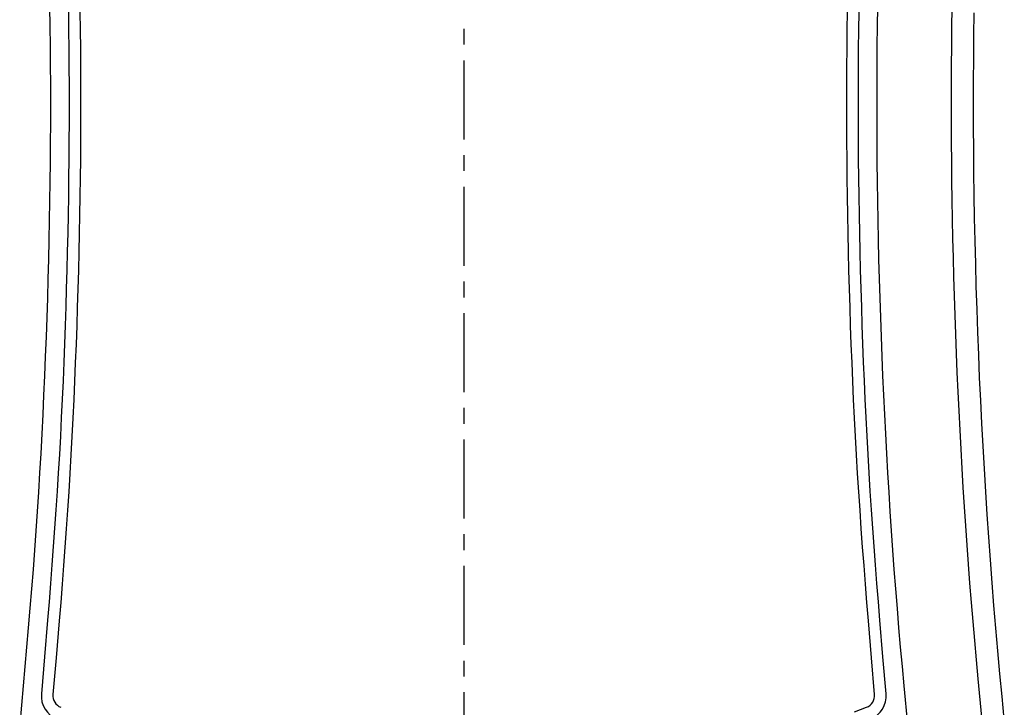
# Model space of a CAD drawing. Units: millimetres. Extents: x 0 to 841, y 0 to 594.
# Drawn here: x 50 to 130, y 418 to 473 of the extents above; entities that cross this region are included whole.
import ezdxf

# ---------------------------------------------------------------- set-up
doc = ezdxf.new("R2010")
doc.units = ezdxf.units.MM
doc.layers.add('SLD-0', color=179, linetype='Continuous')

msp = doc.modelspace()

# ---------------------------------------------------------------- linework, layer by layer
at = {"layer": 'SLD-0'}
for p, q in [((52.798, 473.824), (52.82, 472.263)), ((119.369, 472.262), (119.391, 473.823)), ((125.345, 473.731), (125.324, 472.189)), ((54.303, 473.436), (54.323, 471.952)), ((55.233, 473.446), (55.253, 471.96)), ((116.934, 471.961), (116.954, 473.447)), ((117.866, 471.952), (117.886, 473.436)), ((127.125, 471.521), (127.149, 473.356)), ((127.125, 471.521), (127.149, 473.356)), ((52.82, 472.263), (52.837, 470.702)), ((54.323, 471.952), (54.338, 470.469)), ((55.253, 471.96), (55.268, 470.475)), ((86.095, 472.065), (86.095, 470.795)), ((116.919, 470.476), (116.934, 471.961)), ((117.851, 470.469), (117.866, 471.952)), ((119.352, 470.701), (119.369, 472.262)), ((125.324, 472.189), (125.307, 470.646)), ((127.108, 469.687), (127.125, 471.521)), ((127.108, 469.687), (127.125, 471.521)), ((52.837, 470.702), (52.849, 469.141)), ((54.338, 470.469), (54.35, 468.985)), ((55.268, 470.475), (55.28, 468.989)), ((116.908, 468.99), (116.919, 470.476)), ((117.84, 468.985), (117.851, 470.469)), ((119.34, 469.14), (119.352, 470.701)), ((125.307, 470.646), (125.295, 469.103)), ((86.095, 469.525), (86.095, 463.175)), ((127.098, 467.852), (127.108, 469.687)), ((127.098, 467.852), (127.108, 469.687)), ((52.849, 469.141), (52.856, 467.579)), ((54.35, 468.985), (54.356, 467.502)), ((55.28, 468.989), (55.286, 467.503)), ((116.902, 467.504), (116.908, 468.99)), ((117.833, 467.502), (117.84, 468.985)), ((119.333, 467.579), (119.34, 469.14)), ((125.295, 469.103), (125.288, 467.561)), ((52.856, 467.579), (52.858, 466.018)), ((54.356, 467.502), (54.358, 466.018)), ((55.286, 467.503), (55.289, 466.018)), ((116.9, 466.019), (116.902, 467.504)), ((117.831, 466.018), (117.833, 467.502)), ((119.331, 466.018), (119.333, 467.579)), ((125.288, 467.561), (125.286, 466.018)), ((127.095, 466.018), (127.098, 467.852)), ((127.095, 466.018), (127.098, 467.852)), ((52.858, 466.018), (52.856, 464.457)), ((54.358, 466.018), (54.356, 464.535)), ((55.289, 466.018), (55.287, 464.532)), ((116.903, 464.533), (116.9, 466.019)), ((117.833, 464.535), (117.831, 466.018)), ((119.333, 464.457), (119.331, 466.018)), ((125.286, 466.018), (125.288, 464.475)), ((127.098, 464.183), (127.095, 466.018)), ((127.098, 464.183), (127.095, 466.018)), ((52.856, 464.457), (52.849, 462.896)), ((54.356, 464.535), (54.35, 463.051)), ((55.287, 464.532), (55.281, 463.046)), ((116.91, 463.047), (116.903, 464.533)), ((117.84, 463.051), (117.833, 464.535)), ((119.34, 462.896), (119.333, 464.457)), ((125.288, 464.475), (125.296, 462.932)), ((127.108, 462.349), (127.098, 464.183)), ((127.108, 462.349), (127.098, 464.183)), ((52.849, 462.896), (52.837, 461.335)), ((54.35, 463.051), (54.338, 461.567)), ((55.281, 463.046), (55.27, 461.56)), ((116.921, 461.562), (116.91, 463.047)), ((117.851, 461.567), (117.84, 463.051)), ((119.353, 461.335), (119.34, 462.896)), ((125.296, 462.932), (125.308, 461.39)), ((86.095, 461.905), (86.095, 460.635)), ((127.125, 460.514), (127.108, 462.349)), ((127.125, 460.514), (127.108, 462.349)), ((52.837, 461.335), (52.82, 459.774)), ((54.338, 461.567), (54.323, 460.084)), ((55.27, 461.56), (55.255, 460.075)), ((116.936, 460.076), (116.921, 461.562)), ((117.866, 460.084), (117.851, 461.567)), ((119.37, 459.774), (119.353, 461.335)), ((125.308, 461.39), (125.324, 459.847)), ((54.323, 460.084), (54.303, 458.6)), ((55.255, 460.075), (55.235, 458.589)), ((116.956, 458.59), (116.936, 460.076)), ((117.886, 458.6), (117.866, 460.084)), ((127.149, 458.68), (127.125, 460.514)), ((127.149, 458.68), (127.125, 460.514)), ((52.82, 459.774), (52.798, 458.213)), ((86.095, 459.365), (86.095, 453.015)), ((119.391, 458.213), (119.37, 459.774)), ((125.324, 459.847), (125.346, 458.304)), ((54.303, 458.6), (54.279, 457.117)), ((55.235, 458.589), (55.211, 457.104)), ((116.979, 457.105), (116.956, 458.59)), ((117.91, 457.117), (117.886, 458.6)), ((127.179, 456.845), (127.149, 458.68)), ((127.179, 456.846), (127.149, 458.68)), ((52.798, 458.213), (52.772, 456.652)), ((119.418, 456.652), (119.391, 458.213)), ((125.346, 458.304), (125.372, 456.762)), ((54.279, 457.117), (54.25, 455.634)), ((55.211, 457.104), (55.182, 455.618)), ((117.007, 455.619), (116.979, 457.105)), ((117.939, 455.634), (117.91, 457.117)), ((127.217, 455.011), (127.179, 456.846)), ((127.217, 455.011), (127.179, 456.845)), ((52.772, 456.652), (52.74, 455.091)), ((119.449, 455.091), (119.418, 456.652)), ((125.372, 456.762), (125.403, 455.219)), ((54.25, 455.634), (54.218, 454.15)), ((55.182, 455.618), (55.149, 454.133)), ((117.039, 454.133), (117.007, 455.619)), ((117.971, 454.15), (117.939, 455.634)), ((52.74, 455.091), (52.703, 453.531)), ((119.485, 453.53), (119.449, 455.091)), ((125.403, 455.219), (125.439, 453.677)), ((127.261, 453.177), (127.217, 455.011)), ((127.261, 453.177), (127.217, 455.011)), ((54.218, 454.15), (54.181, 452.667)), ((55.149, 454.133), (55.112, 452.648)), ((117.075, 452.648), (117.039, 454.133)), ((118.008, 452.667), (117.971, 454.15)), ((125.439, 453.677), (125.479, 452.135)), ((52.703, 453.531), (52.662, 451.97)), ((119.526, 451.97), (119.485, 453.53)), ((127.312, 451.343), (127.261, 453.177)), ((127.312, 451.344), (127.261, 453.177)), ((54.181, 452.667), (54.14, 451.184)), ((55.112, 452.648), (55.071, 451.162)), ((117.115, 451.163), (117.075, 452.648)), ((118.049, 451.184), (118.008, 452.667)), ((125.479, 452.135), (125.525, 450.593)), ((52.662, 451.97), (52.616, 450.41)), ((86.095, 451.745), (86.095, 450.475)), ((119.572, 450.409), (119.526, 451.97)), ((127.369, 449.51), (127.312, 451.344)), ((127.369, 449.51), (127.312, 451.343)), ((54.14, 451.184), (54.095, 449.701)), ((55.071, 451.162), (55.025, 449.677)), ((117.16, 449.678), (117.115, 451.163)), ((118.094, 449.701), (118.049, 451.184)), ((125.525, 450.593), (125.575, 449.051)), ((52.616, 450.41), (52.565, 448.85)), ((119.623, 448.849), (119.572, 450.409)), ((54.095, 449.701), (54.046, 448.218)), ((55.025, 449.677), (54.975, 448.192)), ((86.095, 449.205), (86.095, 442.855)), ((117.208, 448.192), (117.16, 449.678)), ((118.143, 448.218), (118.094, 449.701)), ((125.575, 449.051), (125.63, 447.509)), ((127.433, 447.676), (127.369, 449.51)), ((127.433, 447.676), (127.369, 449.51)), ((52.565, 448.85), (52.509, 447.289)), ((54.046, 448.218), (53.993, 446.735)), ((54.975, 448.192), (54.921, 446.708)), ((117.262, 446.708), (117.208, 448.192)), ((118.196, 446.735), (118.143, 448.218)), ((119.679, 447.289), (119.623, 448.849)), ((125.63, 447.509), (125.689, 445.968)), ((127.505, 445.843), (127.433, 447.676)), ((127.505, 445.843), (127.433, 447.676)), ((52.509, 447.289), (52.449, 445.73)), ((53.993, 446.735), (53.936, 445.253)), ((54.921, 446.708), (54.863, 445.223)), ((117.32, 445.223), (117.262, 446.708)), ((118.253, 445.253), (118.196, 446.735)), ((119.739, 445.729), (119.679, 447.289)), ((125.689, 445.968), (125.754, 444.426)), ((127.582, 444.01), (127.505, 445.843)), ((127.582, 444.01), (127.505, 445.843)), ((52.449, 445.73), (52.384, 444.17)), ((53.936, 445.253), (53.874, 443.77)), ((54.863, 445.223), (54.801, 443.739)), ((117.382, 443.738), (117.32, 445.223)), ((118.315, 443.77), (118.253, 445.253)), ((119.804, 444.169), (119.739, 445.729)), ((52.384, 444.17), (52.315, 442.61)), ((119.874, 442.61), (119.804, 444.169)), ((125.754, 444.426), (125.823, 442.885)), ((53.874, 443.77), (53.807, 442.288)), ((54.801, 443.739), (54.735, 442.254)), ((117.45, 442.254), (117.382, 443.738)), ((118.382, 442.288), (118.315, 443.77)), ((127.667, 442.178), (127.582, 444.01)), ((127.667, 442.178), (127.582, 444.01)), ((52.315, 442.61), (52.241, 441.051)), ((119.95, 441.05), (119.874, 442.61)), ((125.823, 442.885), (125.898, 441.344)), ((53.807, 442.288), (53.736, 440.806)), ((54.735, 442.254), (54.664, 440.77)), ((117.522, 440.77), (117.45, 442.254)), ((118.453, 440.806), (118.382, 442.288)), ((127.759, 440.345), (127.667, 442.178)), ((127.759, 440.346), (127.667, 442.178)), ((52.241, 441.051), (52.162, 439.492)), ((86.095, 441.585), (86.095, 440.315)), ((120.029, 439.491), (119.95, 441.05)), ((125.898, 441.344), (125.976, 439.803)), ((53.736, 440.806), (53.66, 439.324)), ((54.664, 440.77), (54.588, 439.286)), ((117.6, 439.287), (117.522, 440.77)), ((118.529, 439.324), (118.453, 440.806)), ((127.857, 438.514), (127.759, 440.346)), ((127.857, 438.514), (127.759, 440.345)), ((52.162, 439.492), (52.079, 437.933)), ((120.114, 437.933), (120.029, 439.491)), ((125.976, 439.803), (126.06, 438.263)), ((53.66, 439.324), (53.578, 437.843)), ((54.588, 439.286), (54.508, 437.803)), ((86.095, 439.045), (86.095, 432.695)), ((117.683, 437.803), (117.6, 439.287)), ((118.611, 437.843), (118.529, 439.324)), ((52.079, 437.933), (51.99, 436.374)), ((53.578, 437.843), (53.492, 436.362)), ((118.697, 436.362), (118.611, 437.843)), ((120.203, 436.374), (120.114, 437.933)), ((126.06, 438.263), (126.148, 436.723)), ((127.962, 436.682), (127.857, 438.514)), ((127.963, 436.682), (127.857, 438.514)), ((54.508, 437.803), (54.423, 436.319)), ((117.771, 436.32), (117.683, 437.803)), ((51.99, 436.374), (51.897, 434.816)), ((53.492, 436.362), (53.4, 434.881)), ((54.423, 436.319), (54.333, 434.836)), ((117.864, 434.838), (117.771, 436.32)), ((118.789, 434.881), (118.697, 436.362)), ((120.297, 434.816), (120.203, 436.374)), ((126.148, 436.723), (126.241, 435.183)), ((128.074, 434.851), (127.962, 436.682)), ((128.074, 434.851), (127.963, 436.682)), ((51.897, 434.816), (51.797, 433.258)), ((53.4, 434.881), (53.303, 433.401)), ((54.333, 434.836), (54.237, 433.354)), ((117.963, 433.355), (117.864, 434.838)), ((118.886, 433.401), (118.789, 434.881)), ((120.395, 433.258), (120.297, 434.816)), ((126.241, 435.183), (126.338, 433.643)), ((128.193, 433.02), (128.074, 434.851)), ((128.193, 433.02), (128.074, 434.851)), ((51.797, 433.258), (51.692, 431.7)), ((53.303, 433.401), (53.201, 431.921)), ((54.237, 433.354), (54.136, 431.872)), ((118.066, 431.873), (117.963, 433.355)), ((118.988, 431.921), (118.886, 433.401)), ((120.498, 431.7), (120.395, 433.258)), ((126.338, 433.643), (126.44, 432.104)), ((128.318, 431.19), (128.193, 433.02)), ((128.318, 431.19), (128.193, 433.02)), ((51.692, 431.7), (51.581, 430.143)), ((53.201, 431.921), (53.094, 430.441)), ((54.136, 431.872), (54.03, 430.39)), ((118.174, 430.391), (118.066, 431.873)), ((119.095, 430.441), (118.988, 431.921)), ((120.606, 430.143), (120.498, 431.7)), ((126.44, 432.104), (126.546, 430.565)), ((86.095, 431.425), (86.095, 430.155)), ((128.449, 429.36), (128.318, 431.19)), ((128.449, 429.36), (128.318, 431.19)), ((51.581, 430.143), (51.464, 428.586)), ((53.094, 430.441), (52.983, 428.962)), ((54.03, 430.39), (53.92, 428.908)), ((118.285, 428.91), (118.174, 430.391)), ((119.206, 428.962), (119.095, 430.441)), ((120.719, 428.586), (120.606, 430.143)), ((126.546, 430.565), (126.658, 429.026)), ((128.586, 427.531), (128.449, 429.36)), ((128.586, 427.531), (128.449, 429.36)), ((51.464, 428.586), (51.341, 427.03)), ((52.983, 428.962), (52.869, 427.483)), ((53.92, 428.908), (53.805, 427.427)), ((86.095, 428.885), (86.095, 422.535)), ((118.399, 427.429), (118.285, 428.91)), ((119.32, 427.483), (119.206, 428.962)), ((120.837, 427.029), (120.719, 428.586)), ((126.658, 429.026), (126.775, 427.488)), ((51.341, 427.03), (51.214, 425.474)), ((52.869, 427.483), (52.751, 426.004)), ((53.805, 427.427), (53.687, 425.946)), ((118.516, 425.947), (118.399, 427.429)), ((119.438, 426.004), (119.32, 427.483)), ((120.962, 425.473), (120.837, 427.029)), ((126.775, 427.488), (126.898, 425.95)), ((128.731, 425.702), (128.586, 427.531)), ((128.73, 425.702), (128.586, 427.531)), ((52.751, 426.004), (52.631, 424.525)), ((119.558, 424.525), (119.438, 426.004)), ((51.214, 425.474), (51.083, 423.919)), ((53.687, 425.946), (53.566, 424.465)), ((118.635, 424.466), (118.516, 425.947)), ((121.092, 423.917), (120.962, 425.473)), ((126.898, 425.95), (127.026, 424.412)), ((128.881, 423.873), (128.73, 425.702)), ((128.882, 423.873), (128.731, 425.702)), ((52.631, 424.525), (52.385, 421.568)), ((53.566, 424.465), (53.317, 421.504)), ((118.879, 421.505), (118.635, 424.466)), ((119.804, 421.568), (119.558, 424.525)), ((127.026, 424.412), (127.16, 422.876)), ((51.083, 423.919), (50.949, 422.364)), ((121.227, 422.362), (121.092, 423.917)), ((129.04, 422.046), (128.881, 423.873)), ((129.04, 422.046), (128.882, 423.873)), ((127.16, 422.876), (127.298, 421.339)), ((50.949, 422.364), (50.811, 420.809)), ((121.366, 420.807), (121.227, 422.362)), ((129.206, 420.219), (129.04, 422.046)), ((129.206, 420.219), (129.04, 422.046)), ((52.385, 421.568), (52.135, 418.611)), ((53.317, 421.504), (53.063, 418.543)), ((86.095, 421.265), (86.095, 419.995)), ((119.126, 418.543), (118.879, 421.505)), ((120.054, 418.611), (119.804, 421.568)), ((127.298, 421.339), (127.438, 419.803)), ((50.811, 420.809), (50.672, 419.254)), ((121.509, 419.253), (121.366, 420.807)), ((127.438, 419.803), (127.725, 416.731)), ((129.38, 418.392), (129.206, 420.219)), ((129.381, 418.393), (129.206, 420.219)), ((50.672, 419.254), (50.39, 416.144)), ((121.799, 416.144), (121.509, 419.253)), ((86.095, 418.725), (86.095, 412.375)), ((129.563, 416.567), (129.38, 418.392)), ((129.564, 416.567), (129.381, 418.393)), ((117.515, 417.16), (118.489, 417.517))]:
    msp.add_line(p, q, dxfattribs=at)
for centre, radius, start, end in [((54.126, 418.424), 2, 174.64111, 248.99945), ((54.059, 418.45), 1, 174.64127, 248.96529), ((118.13, 418.45), 1, 291.03596, 5.3588), ((118.063, 418.424), 2, 291.00023, 5.35911)]:
    msp.add_arc(centre, radius, start, end, dxfattribs=at)

doc.saveas('drawing.dxf')
